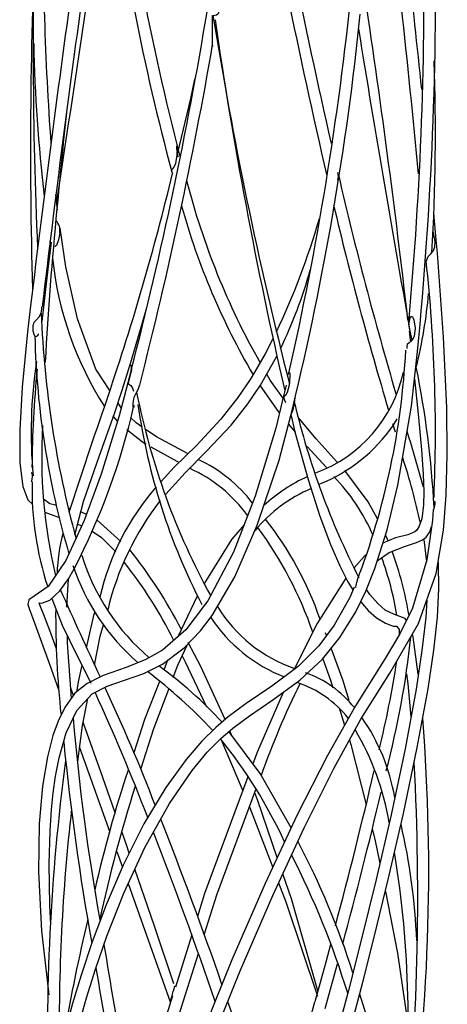
# Model space of a CAD drawing. Units: inches. Extents: x 0 to 10.9, y -0.1 to 8.4.
# Drawn here: x 8.1 to 8.2, y 7.1 to 7.4 of the extents above; entities that cross this region are included whole.
import ezdxf

# ---------------------------------------------------------------- set-up
doc = ezdxf.new("R2010")
doc.units = ezdxf.units.IN
doc.header["$MEASUREMENT"] = 0

msp = doc.modelspace()

# ---------------------------------------------------------------- linework, layer by layer
at = {"color": 7, "linetype": 'Continuous', "lineweight": 25}
for p, q in [((8.063616204621326, 7.35632097492185), (8.063114135733098, 7.36134038168109)), ((8.1835148518159, 7.347001502341572), (8.182749392671864, 7.355433585729232)), ((8.061258946661566, 7.34658478569737), (8.061506899849817, 7.344903775365768)), ((8.086857364889454, 7.307417182787725), (8.087115623229769, 7.305856140859867)), ((8.13598364520942, 7.300991128404764), (8.13475085766856, 7.295828016883551)), ((8.083820154863899, 7.293880148516371), (8.082774192057192, 7.29547088946011)), ((8.081283209372955, 7.291045018689672), (8.082591656612689, 7.289541925650241)), ((8.136744476393035, 7.288653342773623), (8.138833480363372, 7.286131652039198)), ((8.169699524649461, 7.28888602325022), (8.170489531753024, 7.286252918263485)), ((8.169948485342752, 7.288330120805981), (8.1711553139309, 7.290364921680871)), ((8.142675923903585, 7.281640585452672), (8.148778618913159, 7.274912099458791)), ((8.067551418836622, 7.261941624722417), (8.066877946887676, 7.262142607866253)), ((8.07002447829936, 7.257039515018606), (8.071375076276645, 7.256555396994485)), ((8.168317459863207, 7.251741041572619), (8.167478929461572, 7.253658462461364)), ((8.157999365796119, 7.237198016451458), (8.158115547290944, 7.236996943848522)), ((8.10790082974496, 7.234264947714993), (8.101741566993683, 7.221404712149885)), ((8.148815202648603, 7.22184331685918), (8.148520145865294, 7.222653945350251)), ((8.098496430128034, 7.213964807390886), (8.097304325211233, 7.210901067484854)), ((8.068681456257632, 7.202848694996011), (8.067860912069293, 7.205125673732364)), ((8.152826925670357, 7.198916268752283), (8.154519702255891, 7.193504568758383)), ((8.118698373462701, 7.190369418894929), (8.11816956740818, 7.191682686285362)), ((8.11546291058995, 7.188841998231375), (8.122307323760324, 7.1727237196373)), ((8.124418056134468, 7.167611883023378), (8.131755295235703, 7.148421643977166)), ((8.082397342231106, 7.153527331308875), (8.084172899919245, 7.148535682797413)), ((8.106134097752351, 7.127147243708466), (8.100960188702878, 7.110631566577688)), ((8.10204799112375, 7.101599894737561), (8.108222312571172, 7.121252377857998)), ((8.148392595808383, 7.103785964295144), (8.152231581341756, 7.117929577903041))]:
    msp.add_line(p, q, dxfattribs=at)
at = {"color": 7, "linetype": 'Continuous', "lineweight": 25, "flags": 128}
for points in [[(8.112801450925792, 7.408133387389196), (8.112790846803597, 7.408124030197901), (8.112775562867082, 7.408179567847415), (8.112744554235919, 7.408589957300145), (8.112689469191617, 7.411286941705653), (8.11269983997127, 7.417646417133101), (8.112711341814078, 7.417783979614633), (8.112727231793029, 7.41786011011433), (8.112747730287188, 7.4179030340478), (8.112774428563059, 7.41792945200513), (8.11281052211712, 7.41794693865142), (8.112917370315365, 7.417967613762731), (8.113406828983708, 7.418025081171854), (8.113980718761903, 7.41818330964001), (8.114429368412308, 7.418438102744304), (8.114698668392085, 7.418760121323005), (8.114761936629709, 7.419111582391859), (8.114688430488048, 7.419284212880768)], [(8.107047719688078, 7.397779639924957), (8.105702354093212, 7.391676361371839), (8.10165820050918, 7.374536542329307)], [(8.101855598577272, 7.373225105838866), (8.10142152797445, 7.37586271074147), (8.101404698143595, 7.376269681777609), (8.101403690233447, 7.37655349039917), (8.10141876027263, 7.376736324378734), (8.101430066042887, 7.376736303037704), (8.101440286122148, 7.376693856560093), (8.101451423367235, 7.376607659789052), (8.101460666324602, 7.376501872064751), (8.10147343534705, 7.376286219202225), (8.101489223238637, 7.375707895092986), (8.101434852805872, 7.373744164845983), (8.100996907744587, 7.371065627559488), (8.100446102673727, 7.369934561723472), (8.099893409796884, 7.369354987132266), (8.099621150904037, 7.369034787182579), (8.099760143657905, 7.368618242166708), (8.100043201125068, 7.367923522238026)], [(8.080241128316663, 7.299322755878741), (8.075816767164076, 7.306050768866531), (8.070013729148293, 7.321998109997836), (8.066289384886925, 7.338459141631819), (8.06443956593473, 7.350709087673141)], [(8.064345259898127, 7.349076240280463), (8.064011382369797, 7.347018415257137), (8.063288082065485, 7.345210100955282), (8.063028337786896, 7.344956050551148), (8.062886442024942, 7.344884242644872), (8.062801526405229, 7.344870607938559)], [(8.180469969844054, 7.340367078337092), (8.1810162133923, 7.341670468186061), (8.181810628077216, 7.342509209256458), (8.182625141009012, 7.343547999105463), (8.183062518918284, 7.344753203828748), (8.183145943738422, 7.346418587804682), (8.182537799599121, 7.349657850471269), (8.182514287097124, 7.349716140605222)], [(8.06167722370128, 7.346219454861701), (8.060574844663476, 7.337703282373254), (8.058673961774746, 7.321189534136761)], [(8.0932903700412, 7.043773115954179), (8.100002978704355, 7.061330879945811), (8.110899879352477, 7.089618420437919), (8.121460313018224, 7.115715562678075), (8.131749221847869, 7.139524213799951), (8.141701380119132, 7.161031594613202), (8.151061545930189, 7.179743824823355), (8.159670806528057, 7.195338135540227), (8.168857866201922, 7.209907972988931), (8.177937551846602, 7.225623060073652), (8.183464937577517, 7.241443817681877), (8.18579172408009, 7.255111452873581), (8.186683147686056, 7.266238683162386), (8.187032364245667, 7.279038337281918), (8.186846503669939, 7.29388177007591), (8.185822826696445, 7.31622231299471), (8.183903166214806, 7.342723903936863), (8.1835148518159, 7.347001502341572)], [(8.055133690344944, 7.326059418983016), (8.054189155383678, 7.317870753934001), (8.052505336153962, 7.300341211996531), (8.051671100916048, 7.286836654492811), (8.051678943818159, 7.276427385933526), (8.052646171341653, 7.268951880155599), (8.054286799514983, 7.264713772663264), (8.055841074743356, 7.263221782821824)], [(8.057566978272819, 7.317277099770402), (8.057507607179739, 7.317048755193556), (8.057282776779026, 7.316678831623839), (8.057158327423187, 7.316543336413958), (8.057008853700133, 7.316439715951007), (8.056890064521376, 7.316401593863027), (8.056779152273853, 7.316401010831064), (8.05661998187182, 7.316461149024599), (8.056346177084631, 7.316753572310731), (8.055911346498114, 7.318065542951944), (8.055890595216201, 7.319875225106225), (8.056298717804243, 7.320899722995432), (8.05701920017327, 7.321684415162479), (8.057884863734838, 7.322608174776641), (8.058476519954926, 7.323747052385539), (8.058699394491411, 7.324997757438526), (8.05865936652282, 7.325795192481392)], [(8.069166461162244, 7.253652184193576), (8.0718336385289, 7.264181684004144), (8.076072916407846, 7.27628699088835), (8.078546527223361, 7.283213405503766), (8.080004139594687, 7.287344819470026), (8.081750709535816, 7.29239764919437), (8.083978354625772, 7.299086565679432), (8.086754482704208, 7.307853554001757), (8.090161159857082, 7.319318245836852), (8.091900570516826, 7.325553623372669)], [(8.175168967700147, 7.318450312261966), (8.174892344977675, 7.320250789999554), (8.175265260389228, 7.322322934922766), (8.17547362150572, 7.322640677822514), (8.175574175126847, 7.322716063882504), (8.175701643351827, 7.322750091960593), (8.175799009578645, 7.322732628651096), (8.175900605949257, 7.322675449556039), (8.1760104284547, 7.322569219558433), (8.176157115030724, 7.322352341604091), (8.176435817580648, 7.32166448469057), (8.176837067096518, 7.319026409331227), (8.17653498329978, 7.316411453126767), (8.175866652988933, 7.315214343421271), (8.17493924844909, 7.314403180291662), (8.174367829833235, 7.31390031443428), (8.174184910345797, 7.313285455708876), (8.174220999848774, 7.312599291421176)], [(8.17494721774508, 7.318213540481123), (8.175186788426592, 7.316148662716972), (8.17534235579291, 7.314755790234583)], [(8.131839616156022, 7.315660007761826), (8.129398430231266, 7.310895941791749), (8.125908719593141, 7.304952670914183)], [(8.07069727817317, 7.099648896098067), (8.072840266912905, 7.107224629875465), (8.075654847492665, 7.116296160080513), (8.079240737389467, 7.12669556473962), (8.084593106896236, 7.140306456727904), (8.091307067001612, 7.154809657616785), (8.099068581180202, 7.168677971805408), (8.106226626172504, 7.179075424718852), (8.111040567080645, 7.184874770433328), (8.115316488144718, 7.189222376547446), (8.119097256334246, 7.192482544255286), (8.124364024372474, 7.196392706930442), (8.131842662572545, 7.201475934723343), (8.140377611672898, 7.207721556717509), (8.147498814470481, 7.21433387532353), (8.15305504555274, 7.221139604154049), (8.158074123723292, 7.229313130094453), (8.161218948817636, 7.235824312539309), (8.164076154111987, 7.242959275943144), (8.167972565103208, 7.255210619256077), (8.171402278249108, 7.269402653570553), (8.175670080532125, 7.294307864316799), (8.177604332214605, 7.31164821512149)], [(8.097886015760247, 7.266507661350605), (8.10403857477474, 7.273233350989162), (8.110824935885573, 7.280169105635741), (8.118610539440775, 7.288377203377904), (8.123931494802692, 7.295122601732116), (8.127928712506623, 7.30102194460464), (8.132592544481456, 7.309193394952334), (8.133074722538394, 7.310191822718559)], [(8.086989639322628, 7.305787042612292), (8.083144830758524, 7.291343281717887), (8.077458446796726, 7.27282571775077), (8.072130047476032, 7.258191741450252), (8.066312868221102, 7.245583626335839), (8.060659457261972, 7.237311503279138), (8.05621877529746, 7.234217697692526), (8.054525700146902, 7.233080644895185), (8.054206921825571, 7.231641847680202), (8.054751339144339, 7.230019624329717), (8.055706594899071, 7.22750425598859), (8.056857851907512, 7.22439249119512), (8.058592421519723, 7.219668215736422), (8.06100275113414, 7.213061939178342), (8.064115989507377, 7.20447146097961)], [(8.087092630887192, 7.305764003172159), (8.08679222829106, 7.304557826828303), (8.086224367338756, 7.302445079037657), (8.086015242187482, 7.301754513588346), (8.086245229620419, 7.301345960784752), (8.086817993196762, 7.300842318498209), (8.087375994616439, 7.300010929582295), (8.08768974229942, 7.299122808585912)], [(8.125908719593141, 7.304952670914183), (8.124640655197119, 7.302792872496261), (8.120732303731776, 7.297050559617155), (8.115347402790691, 7.290275764124407), (8.10762735066507, 7.281893395049293), (8.100531651883262, 7.275048415135857), (8.096484801896517, 7.270550187590736)], [(8.135017146881372, 7.296943189221338), (8.130942960167634, 7.302599335329608), (8.129880161048334, 7.304440968977421)], [(8.137081790862561, 7.304826224497432), (8.137086835274603, 7.30494715563524), (8.137095665021217, 7.304996385854766), (8.137108369226292, 7.304996895579478), (8.137118569860341, 7.304953711416942), (8.137129170741668, 7.304869704355696), (8.137140079505516, 7.304734604757389), (8.137152710791046, 7.304479631259442), (8.137163530431009, 7.303722543525192), (8.137005372800427, 7.301026338411224), (8.136390230005293, 7.298630710816354), (8.135769772185586, 7.297741777070727), (8.13527662540873, 7.297270297489924), (8.135277576603677, 7.296903839946276), (8.135542799570702, 7.2962693001448), (8.13579017183325, 7.295515354994445)], [(8.087881663299509, 7.294530079285784), (8.087856181969814, 7.294338459480532), (8.087822079119316, 7.294165049737942), (8.087780524701593, 7.294015749982933), (8.087747625833794, 7.293941357895335), (8.087717438762832, 7.293907033871271), (8.087675862469245, 7.293919170501188), (8.087613717192607, 7.294131261432761), (8.087602380634099, 7.295336543223464), (8.08794986008812, 7.297224352860577), (8.088510591129412, 7.29848052458305), (8.089159651235313, 7.299592701474221), (8.089632476145352, 7.300836522027171), (8.089640278536606, 7.301025434114357)], [(8.127755619332907, 7.300766673686553), (8.133455485713363, 7.292623927781887), (8.133867152191266, 7.292126984482199)], [(8.176643301231955, 7.303032747630759), (8.177925061538858, 7.290762255095993), (8.178851249942742, 7.280556243034589), (8.179379710844753, 7.272898390294795), (8.179578210808184, 7.267238118876357), (8.17951310013674, 7.263116288193833), (8.178991636270126, 7.258694624088027), (8.178170435805889, 7.256363274305834), (8.177351996561733, 7.25517630589546), (8.176740635860304, 7.254647883327106), (8.174527500139256, 7.253622439211743), (8.170605632631242, 7.252716362849494), (8.166642020304472, 7.251026968164735)], [(8.13475085766856, 7.295828016883551), (8.132726654866715, 7.287350368741807), (8.12624763991308, 7.265842848662484), (8.119402254482111, 7.248184620606195), (8.111227205464848, 7.232743430056781), (8.110171417964853, 7.231359824929722)], [(8.061555371091439, 7.13035098392921), (8.061202505313737, 7.136452805644676), (8.061021752346987, 7.149610644880664), (8.06131363145859, 7.159873007956151), (8.061778545408275, 7.166789190008283), (8.062316688405353, 7.172074589217712), (8.063051689865894, 7.177308220274225), (8.064161593390468, 7.183089394570664), (8.066404861087712, 7.191009157849887), (8.069721981696977, 7.198139388407673), (8.074606656512808, 7.203376862649248), (8.07939243232287, 7.20581985413541), (8.08488610977904, 7.207656552481982), (8.091018362320844, 7.209823590770964), (8.096906866701456, 7.212782263442832), (8.103772400612769, 7.217889778746351), (8.108888422886999, 7.22324058225222), (8.11260671685172, 7.228132404475523), (8.119823667872454, 7.240413524155088), (8.126892433415415, 7.256675152876975), (8.133762799461874, 7.277311912701856), (8.138097602247862, 7.293800329954528)], [(8.137552518930589, 7.291270905039112), (8.138812571899331, 7.286206782780486), (8.142997973881808, 7.271169971866442), (8.146722266694386, 7.259529618272839), (8.150035459370859, 7.250605273302793), (8.15297216033723, 7.243835017513319), (8.15556042619844, 7.238753524100628), (8.157122703941708, 7.236287575923709)], [(8.090491090817624, 7.287732127282077), (8.088585485173068, 7.28906052215607), (8.086749315949376, 7.290798583539812)], [(8.152152901153308, 7.27667646844065), (8.145548415970211, 7.284042758458248), (8.140091199906692, 7.290440788202082)], [(8.085640248568913, 7.286945100846062), (8.090555843373085, 7.283025452132848), (8.091700547345132, 7.282384462407994)], [(8.10497017218839, 7.279330105460883), (8.094943645704404, 7.284628582781294), (8.091710650753123, 7.286882207440031)], [(8.09321013585624, 7.281539075190722), (8.101419862167969, 7.276942073463348), (8.102101992097491, 7.276563235407071)], [(8.055578590310331, 7.270384716591314), (8.055523161733953, 7.270440046219091), (8.055497114872681, 7.27068792406846), (8.055592422337694, 7.27124739586097), (8.055723496029037, 7.271981867100753), (8.055750861923848, 7.272489672031042), (8.055719726898806, 7.272850773862498), (8.055672838011299, 7.273060376229226), (8.055621573951125, 7.273200048651877), (8.055564411510025, 7.27329815261925), (8.05552097738849, 7.273337678796548), (8.055477958098141, 7.273331696963347), (8.055461500967176, 7.273222157827528), (8.05553452421941, 7.272912469212902)], [(8.164968624600812, 7.258685744876842), (8.161964910693369, 7.264090149555704), (8.154558790777687, 7.273962245173665)], [(8.063046154462254, 7.263009937405097), (8.061181026456815, 7.26343144446477), (8.059242120076748, 7.264939223699431)], [(8.182836917190835, 7.264230917971646), (8.182846532848096, 7.264270756410641), (8.182893421735603, 7.264293484439021), (8.182944685795777, 7.264261115126687), (8.183001848236877, 7.264172112762421), (8.183045282358412, 7.264055941506323), (8.18308830164876, 7.263848275182373), (8.183104758779725, 7.263486447083583), (8.18302653393332, 7.262880451163361), (8.182801050497579, 7.26210258876772), (8.18265128347591, 7.261608476430438)], [(8.05960544899886, 7.260783248602688), (8.063970852876782, 7.25920896382115), (8.063998178260732, 7.25919905761218)], [(8.072805795211044, 7.260047532527623), (8.071244047957464, 7.260839446314036), (8.071005118967943, 7.260910942409236)], [(8.182576895817979, 7.261632188693798), (8.182362243365237, 7.258313752270115), (8.180582544657192, 7.24579459892483), (8.176016747338334, 7.230441686374577), (8.172051393044669, 7.222350073816889), (8.167363294660774, 7.214560448589895), (8.157953235271872, 7.199580415384042), (8.149090460965377, 7.183896980616817), (8.139536897938568, 7.165076411882347), (8.129380770738038, 7.143339580438151), (8.118876660128416, 7.119207755761168), (8.108023593849106, 7.092571890217029), (8.096940790493962, 7.06291480252555), (8.086768616942571, 7.030880801270123), (8.078256466542896, 6.998357220060919), (8.07229275334926, 6.972286412032464)], [(8.083738401521762, 7.251518853988252), (8.076244984656855, 7.258303624137536), (8.076123209422752, 7.258365386244242)], [(8.122751643610226, 7.256824528082682), (8.118720069457822, 7.252176535374138), (8.1099327328507, 7.238093758914041)], [(8.074640773390191, 7.254837605925512), (8.077602353517673, 7.252822784961396), (8.082116893258094, 7.248332632754813)], [(8.164851168146997, 7.245396099540387), (8.16867397202324, 7.248063693596277), (8.173507559887305, 7.249952233470768), (8.177300839450224, 7.251198318775691), (8.179155155917876, 7.252034994222531), (8.180289419431594, 7.252911798274184), (8.181507901778268, 7.254572371593476), (8.182070364253633, 7.256260649933425)], [(8.17953406045468, 7.252327933661675), (8.179557987787861, 7.252212535136874), (8.180392302427057, 7.245154830609845)], [(8.161601556857079, 7.247449794022979), (8.160728862230995, 7.24679758591089), (8.157414705370782, 7.243063059013207)], [(8.139027469037655, 7.036343586499917), (8.141518907871568, 7.044397867240972), (8.146929236668013, 7.062955772207708), (8.151160013242126, 7.078025143360921), (8.15430554038964, 7.08953588495205), (8.157068936715616, 7.099864529812256), (8.16028965039518, 7.112179555253523), (8.163889807304683, 7.126348794578277), (8.16846493153966, 7.145106593111816), (8.173157370256883, 7.165535384219377), (8.17753098973681, 7.186349786248943), (8.180946174980086, 7.20494200505587), (8.18278728004672, 7.217159280479041), (8.183922925790913, 7.227588985851436), (8.184389118263278, 7.236537374478835), (8.184191541947408, 7.244686080750792), (8.184120602573712, 7.24529517368863)], [(8.063320255788923, 7.21760740721095), (8.061174910937687, 7.223423886054277), (8.059291147937559, 7.22830521648671), (8.058164323837808, 7.231159703865463), (8.057890344043711, 7.232138768624571), (8.058735436191576, 7.232043748923874), (8.06120965466996, 7.2329479054793), (8.064417166671113, 7.235977389351961), (8.06717376365468, 7.239718850842166), (8.068939230898303, 7.242939799890687)], [(8.066633577289924, 7.230770971786004), (8.06662982598447, 7.230999447570428), (8.067077514717326, 7.239588010334184)], [(8.154932106436519, 7.239987198750812), (8.145845286019524, 7.225594313651045), (8.138668596309925, 7.21136654227054)], [(8.15758980952881, 7.237087178979408), (8.156170098812416, 7.233823054412048), (8.15124351665333, 7.225099339399208), (8.146357976854723, 7.218548345368298), (8.139835902099879, 7.212045506610324), (8.131466080118122, 7.205755294065106), (8.123371177782367, 7.200276775590826), (8.117687617832482, 7.196041718052344), (8.113763985671493, 7.192721701438159), (8.109367270951408, 7.188427512778927), (8.10432437239634, 7.182604599446464), (8.097918396899281, 7.173735323505507), (8.090998493365419, 7.162193803549258), (8.08445621908655, 7.149192783414007), (8.079024235210948, 7.136592874572345), (8.07461044334122, 7.124885621445446), (8.071109166245467, 7.114425826218856), (8.068408467359124, 7.105461124745115), (8.066560669088528, 7.098765055180627)], [(8.174122258683434, 7.226575884228115), (8.173736459198595, 7.227185621300433), (8.170328400625463, 7.228502826659479), (8.167394032274297, 7.229877709262925), (8.165022985633794, 7.231928984011562), (8.162536969228865, 7.234754180678244), (8.161447749890096, 7.236395666886312)], [(8.06184337088328, 7.233546611516116), (8.065124149201814, 7.225083490972882), (8.069891714900129, 7.215406161088293), (8.073848292921511, 7.207453095000262), (8.074199452381874, 7.206692317790419)], [(8.180503375097578, 7.232967085112618), (8.180198419081005, 7.227495430070094), (8.17898975494588, 7.217037324516286), (8.177120102687816, 7.204821570414604), (8.173644590295211, 7.186016706710968), (8.169207422242524, 7.165045817294383), (8.164491565008497, 7.144610688281047), (8.15990675594397, 7.125901666392106), (8.155710998170857, 7.10950283337732), (8.152087080731631, 7.095783512635417), (8.149674290487697, 7.086846985707078), (8.146592989254488, 7.075631686182835), (8.142645770861742, 7.061529761057344), (8.137812622945596, 7.044569196953657), (8.136277750797781, 7.039268326126953)], [(8.159617914539055, 7.232509466041731), (8.161950790754073, 7.229679481734129), (8.164617495036195, 7.227372044009054), (8.167512625380501, 7.225764773067007), (8.169908629545306, 7.224773903472204), (8.170987619234124, 7.224723910075088), (8.171815604456864, 7.223686412811595), (8.171830395781344, 7.221982870143326)], [(8.110171417964853, 7.231359824929722), (8.104263627174953, 7.223616902480229), (8.096895394026465, 7.217154097108489), (8.091654126763144, 7.21417954075508), (8.085333407987223, 7.211723682394798), (8.078056870760754, 7.209190149193207), (8.072981233457055, 7.206662871786164), (8.069174094218111, 7.203530809298379), (8.065915306003529, 7.199018816303424), (8.063846165317097, 7.194768054718865), (8.062185376510165, 7.1901858316459), (8.060429394478838, 7.183475498161967), (8.058867587471742, 7.174107200264872), (8.05787189539897, 7.162237921329519), (8.057669650611821, 7.147104005588687), (8.058606264890125, 7.128375753289751), (8.06091709821681, 7.10815543505448)], [(8.075445850760811, 7.229323422426041), (8.075046613824368, 7.22815427379668), (8.072678572684419, 7.217953368568327)], [(8.07534815720626, 7.212425266180855), (8.077191717635998, 7.221626210562491), (8.078193291075138, 7.225137999188945)], [(8.06808646842458, 7.20202479215356), (8.066819643660812, 7.219439832143364), (8.066782235934518, 7.221717839888132)], [(8.116734047329444, 7.195234796335456), (8.10896321565351, 7.212044711103694), (8.105016241136129, 7.219625964282953)], [(8.177846600109044, 7.209568377031225), (8.176239936239078, 7.22128347378917), (8.176036887716506, 7.222333375279369)], [(8.100257654264388, 7.208553458274388), (8.101747099156453, 7.212485250330064), (8.104633922344213, 7.218790966925322)], [(8.155949856266375, 7.201211027222422), (8.15405762933268, 7.207438713292716), (8.150299610420582, 7.217764548153736)], [(8.103056572131111, 7.215345475733615), (8.104054464753693, 7.213490368510463), (8.110794027721338, 7.199289660217448)], [(8.147579331421232, 7.214432494339656), (8.150068225363043, 7.207735658013069), (8.150839596661699, 7.205269634836844)], [(8.071388740183947, 7.212397087548789), (8.070182646867872, 7.207201427371386), (8.069632894269104, 7.203908169475741)], [(8.09590320371226, 7.207300557806454), (8.091228401397075, 7.195286829295912), (8.087799618279195, 7.18474030209032)], [(8.174086882981777, 7.209736687138287), (8.174536154878963, 7.206555092024296), (8.175501878639407, 7.196066022181179)], [(8.089987758800845, 7.179559800722644), (8.094120685448495, 7.192353779641096), (8.098852029578435, 7.204843057154494)], [(8.135051516293316, 7.203824177087584), (8.126913108536916, 7.185121097862905), (8.125483358824795, 7.18127256131769)], [(8.070046761296814, 7.181943776354867), (8.07153298152458, 7.193384366038059), (8.073241938551917, 7.201913616289271)], [(8.08191205091473, 7.165689198613181), (8.0779733819841, 7.176888268929846), (8.0719354184137, 7.193819315525957), (8.071732779050796, 7.194381622084703)], [(8.137631331994651, 7.160997969272455), (8.127813987377143, 7.178147852810954), (8.117895313760684, 7.191446127630177)], [(8.156016576029101, 7.188718992738641), (8.156452027241963, 7.187327048099204), (8.161336016183649, 7.168236763006753)], [(8.07062669691546, 7.186408113047666), (8.073574373083485, 7.178206952333158), (8.080228658669455, 7.159606955870348)], [(8.123928863217355, 7.177088411472478), (8.1102157449457, 7.140176209558638), (8.107961435608994, 7.132980395048773)], [(8.11006732774582, 7.127124860042125), (8.114058332704568, 7.139827917130588), (8.126473134691862, 7.173123332761577)], [(8.133221603566536, 7.151560018741601), (8.126983242554756, 7.169795939959651), (8.126074161075996, 7.172053255822224)], [(8.1632728266332, 7.160666354817155), (8.16411990016713, 7.15735521406572), (8.165654763807666, 7.149651194888873)], [(8.086363486486503, 7.152983051195326), (8.085447975124358, 7.155635452988162), (8.084071304358849, 7.159549896176483)], [(8.100479072030419, 7.111662858398155), (8.094348061551523, 7.129850465447331), (8.08811388126029, 7.14791196348661)], [(8.14609268420902, 7.109459889262502), (8.137687995341983, 7.138503812551928), (8.134962995207237, 7.146469431330708)], [(8.086010792474838, 7.143368828333859), (8.090670290598078, 7.130269735422455), (8.0992541711434, 7.105916649002997)], [(8.1336152653987, 7.143556959853141), (8.135903433710538, 7.137572395545752), (8.145960980168727, 7.107711886771179)], [(8.167416522282236, 7.140808163112389), (8.171290454912388, 7.121363281253421), (8.174274704283036, 7.100360916137602)], [(8.150049488280992, 7.124115369968971), (8.14855212999792, 7.118464011935834), (8.145134613759874, 7.105952463905008)], [(8.099313030179236, 7.106054468251796), (8.099814891651869, 7.10756828136778), (8.100301111072003, 7.109185705356301), (8.100529021918359, 7.110103410004597), (8.100661413022804, 7.1105853467261), (8.100714493589852, 7.11073309011073), (8.100763377232008, 7.11083385692939), (8.10081241319499, 7.110896070813797), (8.100871659514628, 7.110918299192829), (8.100960660249264, 7.11085621810951), (8.101043934369013, 7.110686164938659)], [(8.100074776908242, 7.107805228346596), (8.095396286484544, 7.092870963081292), (8.08865568400828, 7.068257075085147)], [(8.172764963451101, 7.060704817554107), (8.169204951080186, 7.076986514930136), (8.159297437539292, 7.10838558495561)], [(8.137934746978186, 7.04499778176061), (8.127532948971144, 7.076973447487077), (8.117558968310883, 7.106074563752204)]]:
    msp.add_lwpolyline(points, dxfattribs=at)
at = {"color": 7, "linetype": 'Continuous', "lineweight": 25}
for centre, radius, start, end in [((10.31616198720722, 7.870562039876657), 2.221343389663234, 189.830547528809, 192.8252289085675), ((8.896070883727566, 7.5794427200115), 0.8200226123022201, 186.7437798072004, 194.5557734243054), ((10.25948554259253, 7.856814262365659), 2.166633596284515, 189.947156320955, 193.0586500795265), ((3.753230503647655, 6.938393856314603), 4.449150079943817, 5.884992201011708, 6.944906513770368), ((0.8179636299430703, 8.482252652673658), 7.331976894860156, 351.1863688994603, 352.0831805616715), ((4.280116810420118, 6.99750580879635), 3.915358490603602, 5.426909693851354, 6.985064041361788), ((8.84399588755493, 7.56813274377858), 0.7704900823445097, 187.298660538443, 195.0215212238347), ((9.490090049649131, 7.4073506338979), 1.434153168553958, 177.9939467509156, 182.5144227219874), ((9.07759242070554, 7.449600041318192), 1.018613304663667, 179.5862785516924, 184.0738228730839), ((9.508757405488213, 7.375562543120798), 1.453672584348881, 177.1075887840993, 181.7392609383809), ((7.008230227615999, 7.427250745168709), 1.171439525449289, 354.7865597785782, 1.017064346141877), ((6.962957654420289, 7.430374757434858), 1.220435391049627, 354.4173157900364, 0.8865338291154747), ((12.82283168162686, 6.757181688082116), 4.801517052847836, 171.9289739180418, 173.1956850427821), ((12.91253630516996, 6.749751156483967), 4.887805753150461, 172.0225353287364, 173.2315011644452), ((7.151633919563899, 7.52816520529905), 1.010255705030213, 347.1986910879947, 354.2224728635152), ((5.286128789984949, 6.991730660089433), 2.907200701846643, 6.514732313423831, 8.615991864016854), ((6.822711778365366, 7.632767990403802), 1.305877118999067, 345.4993007545782, 350.5842660543726), ((9.379917851726834, 7.620427011232123), 1.283127792790916, 189.0777994287047, 194.3918818058883), ((9.53637247139102, 7.623333018862545), 1.437805687921847, 188.2673741213194, 193.0265323533444), ((7.235621616358524, 7.512760490311809), 0.9286584177891348, 346.3623259682494, 354.1643439099369), ((13.41853050316182, 8.262234133644922), 5.327621501055871, 189.1643553255532, 190.2400193844639), ((8.599626641203256, 7.42182778188332), 0.5436756394844929, 181.3495211918419, 186.4436400484506), ((6.747288939296838, 7.645288237240655), 1.385806086488629, 345.6158994525346, 350.1704730584903), ((7.55466883608036, 7.379821372810107), 0.6285930523370575, 356.6361570913785, 2.158049068731541), ((9.563154234593462, 7.22177509124191), 1.505759405953298, 173.6936602950301, 174.8578266847473), ((7.333389611818338, 7.552017874218339), 0.7884385494510919, 341.1966082230996, 346.4976530963775), ((8.334107929850937, 7.424960735207961), 0.2371334737976652, 194.4604637826671, 209.5222700404839), ((8.148339314797763, 7.367134471255842), 0.004208276290651242, 341.5086078688971, 16.24197410211236), ((9.304885779982841, 7.633369927974763), 1.182590264356108, 192.9930048043485, 196.4620382546558), ((9.159858590270064, 7.248260510560912), 1.101756357448987, 174.3498693555513, 176.8787636364559), ((8.323731159945629, 7.419895600080676), 0.2294412670269028, 195.7278258932263, 210.2672976880064), ((9.251798167770557, 7.618230494096672), 1.131098987657193, 193.3018742831534, 196.7043448093306), ((7.922549939829435, 7.418053577592089), 0.2330261586076051, 334.5309384222902, 343.9780923521706), ((8.059778206229389, 7.349911678250829), 0.004642837043820228, 349.6336613284837, 43.71667393270261), ((8.169026007821587, 7.352331541991947), 0.1075466271763116, 185.9887549929928, 212.6823574223043), ((7.683616435424661, 7.286371745233274), 0.4996449910199737, 357.5968523803216, 6.192903371589389), ((8.004369981100341, 7.375870288744537), 0.1444604191407949, 333.9922649495529, 344.5736339523233), ((8.030406881430734, 7.343244760934492), 0.1512831258410207, 346.0313308069581, 354.9900450894106), ((8.375253662197872, 7.336251559325355), 0.3170140596249592, 182.2524337024087, 195.3190653325834), ((8.323919155538112, 7.323125255924374), 0.2675269690039087, 181.4056125964489, 196.3888847364615), ((7.935241163282138, 7.324401012352752), 0.2389658558258446, 339.080454655643, 357.0336403979804), ((8.205373282451992, 7.286090777426919), 0.1500734077299787, 171.432523973475, 185.2737994814638), ((7.8709982056582, 7.245224883616046), 0.3123330030572649, 3.146932900363638, 11.35629764146501), ((8.398435904155047, 7.272567988034804), 0.3428821831754839, 174.3940089546086, 179.5983431081621), ((8.130381603712863, 7.314422905166931), 0.04376693504287359, 289.9535708911168, 347.727314493478), ((8.083892791775988, 7.295656236325017), 0.004705803413370137, 151.7026148631107, 170.6140761857235), ((8.309917522514814, 7.342754063212788), 0.2255621280784043, 191.2492201936234, 208.7347854556961), ((9.68039159548919, 6.73654606301863), 1.696208497004748, 160.7265929716874, 161.9995320512147), ((7.875361297268388, 7.34304973075929), 0.2179321331216311, 332.6539974758844, 347.1381238966335), ((8.282511653409665, 7.321952527082707), 0.1952802824918231, 187.9628074506346, 207.5479159364679), ((8.115542142821795, 7.299755072130588), 0.02355008748077093, 337.3998408947461, 353.1407652219619), ((8.376769861420243, 7.351630490412486), 0.2446356172208526, 193.2798259249392, 207.1359881723993), ((8.222255471088346, 7.278206131715174), 0.1636216001764874, 176.497388175563, 193.2454322373221), ((8.12703756711452, 7.318113942607781), 0.05223430811556191, 291.8545092859427, 325.2360677177026), ((7.497951146345632, 7.077852419146054), 0.7077940746989358, 15.64370583996009, 17.13782462737461), ((8.088864016041235, 7.235690389191818), 0.04603459172517595, 37.44984240817541, 65.18108866435551), ((7.973592018822572, 7.213538079075759), 0.2095315403006185, 12.05642363509135, 17.9673494602314), ((8.086315014534204, 7.23242498605005), 0.04640534561266938, 35.9875367132172, 65.62423518422685), ((8.155220127355651, 7.268233893974036), 0.09963610892069429, 178.7417449614777, 198.1339754478058), ((8.164869902680586, 7.22385696279777), 0.05304952787331064, 114.647332842809, 132.5892999569471), ((8.104992973257707, 7.228048790314097), 0.06381961598503003, 23.48235378506789, 43.68154086602933), ((8.155762366259633, 7.215564621463952), 0.0808517671908672, 138.8222804959127, 166.835974963556), ((8.162341604302206, 7.225052986425323), 0.04698365959640988, 113.0792740370164, 140.2999470797024), ((8.166621594933506, 7.209343534753557), 0.08946580356848688, 141.9584048881152, 166.7438151187163), ((8.042699851914556, 7.190877213370579), 0.1101348623638429, 19.15198521824814, 37.98911849624849), ((8.119300832459661, 7.23986605667293), 0.05581005805503703, 165.3571847079322, 178.3337699364493), ((8.029144116604114, 7.183305079811581), 0.1218997222868247, 18.92388085038068, 36.5894589937252), ((7.967740839615648, 7.153994789137027), 0.1520705877290774, 27.30532478853095, 38.64402064784507), ((8.068145741865862, 7.210743608294045), 0.1081748682766035, 9.273890370623793, 20.37542632881831), ((8.138000886427541, 7.267869742952729), 0.06981667858036329, 197.1809798683714, 229.5235882621526), ((7.980206678468422, 7.161407143360405), 0.1338409401292951, 26.07951842100033, 38.6395810059976), ((8.068156059895523, 7.210853522804013), 0.1043859892825085, 9.570447510141726, 19.91353297498441), ((8.134931264520764, 7.26609862761129), 0.06997214334211163, 198.4195865226503, 229.1137963635941), ((8.162763623853456, 7.236831238233951), 0.004778355480470584, 152.4011815270346, 175.5977459502995), ((9.997374053462615, 8.102176563024367), 2.117927120473703, 204.1345287145682, 204.9515476089899), ((8.359258477424358, 7.228263037782433), 0.2961993429490498, 179.5884338594204, 186.1304777363771), ((8.154020622661518, 7.255496905773642), 0.04672455692110382, 211.6908884548081, 250.8183380974587), ((8.153182793135768, 7.254505183414902), 0.04907637146194949, 213.3079022831629, 248.8127455463026), ((7.895613858904253, 7.251081437874008), 0.2814509008922784, 345.1734969434553, 353.9454088499286), ((7.854862209262652, 7.262458225070047), 0.31992515100445, 346.1146547233391, 351.2341852976011), ((7.985404551840628, 7.071535075013156), 0.1751725197490605, 43.34607128346079, 52.44470751775798), ((8.02074332836686, 7.107772070574832), 0.1285253246136224, 42.36033231760092, 54.32340531393001), ((8.130994979588943, 7.177885168033231), 0.03398500423275047, 38.41015299893798, 70.90152498027071), ((8.128678223449532, 7.174201771993772), 0.03448434410658393, 38.38005707241182, 71.933484018812), ((7.496006141001352, 6.936391069124428), 0.6382483628386868, 20.91294389069711, 24.77382616912775), ((7.573644772554831, 6.967538572819275), 0.5582218855477445, 21.06230563155444, 25.22454667662584), ((8.365325960073683, 7.094487257723468), 0.2513244201730636, 153.5213520426124, 160.6925497127715), ((8.799524333411435, 7.260253976133061), 0.7338238424526868, 185.0527000397756, 190.0717876111227), ((8.10824473161266, 7.159809674434337), 0.06307599467943566, 9.869901387879073, 34.86046419529217), ((7.571593300383212, 7.147266446648138), 0.6095653365427389, 351.36523923141, 4.551173538864434), ((8.084822578522058, 7.148520467578055), 0.08500437824179861, 9.550892900010203, 30.78936810791499), ((7.992425342660122, 7.090088309332713), 0.1577791619728528, 24.89973884159143, 38.88779475606142), ((8.88509339145882, 7.270213659310111), 0.8235890856699952, 185.7170800733774, 190.1885683943566), ((8.720591932304432, 7.095413971661856), 0.6601401252597725, 172.4389398211967, 181.9648280239381), ((8.469089901483706, 7.052099138852286), 0.4036273342303643, 161.6078112404822, 167.2157358614814), ((6.666841355829068, 7.527907800113908), 1.537161152539723, 344.9977901828831, 346.8832315865853), ((7.366653646557383, 7.139448042552572), 0.8110109228191444, 354.1285630572483, 2.988840014442264), ((8.541773041343104, 7.03092500649503), 0.4756108985501022, 162.4787796119342, 167.7398567141979), ((6.633316576128679, 7.534807295992445), 1.575072097940688, 344.8893661136056, 346.6923028866377), ((8.671228286267747, 7.098064019007852), 0.6070515446322505, 173.4909519727551, 180.8150411093089), ((6.850841809568148, 6.67243460023869), 1.338885065401406, 19.14049110596995, 21.52874937517374), ((7.982126023503161, 7.117680074258308), 0.1953664046241333, 2.231357394054597, 13.14689229400709), ((6.942991114963932, 6.709895245013719), 1.235725827049839, 18.69696087890858, 21.34087818844821), ((7.909069081309238, 7.035554674776169), 0.2605495470720083, 17.79055164640677, 27.71893832286345), ((7.898960522352173, 7.029811747237328), 0.2683837286493898, 17.08970956683621, 27.17956352847737), ((7.847514375858448, 7.100413057512701), 0.3271129184328692, 353.3178913180983, 9.293815727729681), ((8.645750936218668, 6.996173791078767), 0.5884290219552388, 166.6504075239591, 170.2464280839895), ((9.298500119144773, 7.319446645787024), 1.235698601139856, 189.0963576766417, 192.6213192453511), ((9.3119213542277, 7.320154762457721), 1.252737137127788, 189.3447088584252, 192.819002991977), ((6.234037179543974, 7.621119628215782), 1.979315692417609, 343.5752441371368, 344.9135965487014)]:
    msp.add_arc(centre, radius, start, end, dxfattribs=at)

doc.saveas('drawing.dxf')
